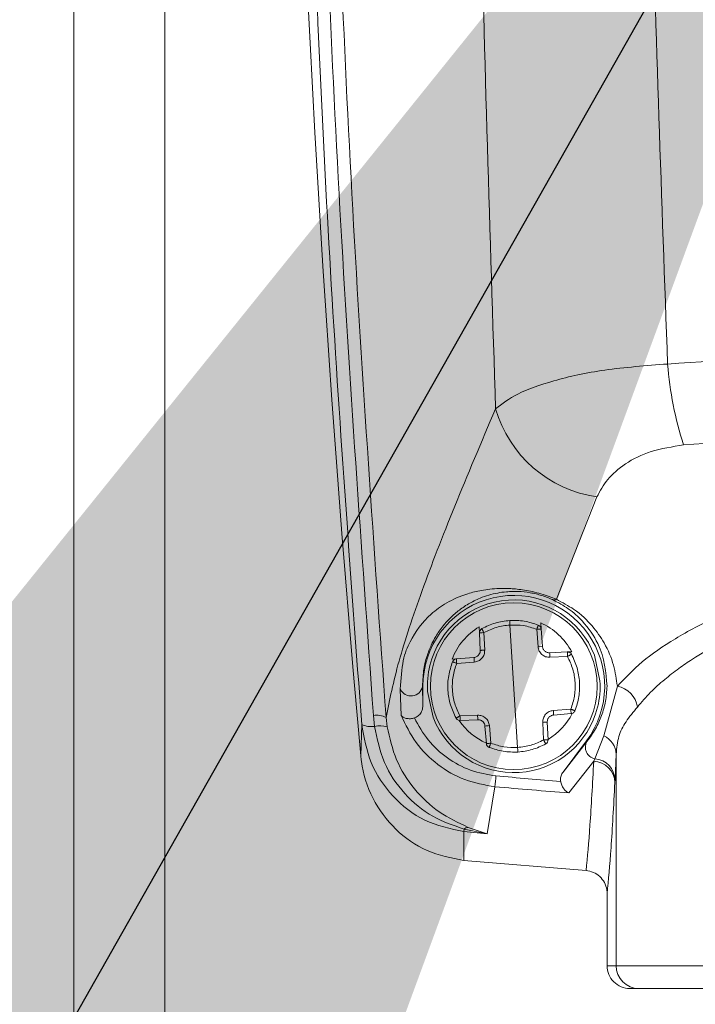
# Model space of a CAD drawing. Units: inches. Extents: x 0.2 to 16.8, y 0.2 to 10.8.
# Drawn here: x 15.7 to 15.8, y 7.8 to 7.8 of the extents above; entities that cross this region are included whole.
import ezdxf

# ---------------------------------------------------------------- set-up
doc = ezdxf.new("R2010")
doc.units = ezdxf.units.IN
doc.header["$MEASUREMENT"] = 0
doc.linetypes.add('SLD-Solid', pattern=[0])
doc.layers.add('LAYER_1', color=7, linetype='SLD-Solid', lineweight=35)
doc.styles.get("Standard").update_dxf_attribs({"font": 'ARIAL.TTF'})
doc.dimstyles.new('SLDDIMSTYLE2', dxfattribs={"dimtxt": 0.18, "dimasz": 0.188, "dimexe": 0, "dimexo": 0.0625, "dimgap": 0, "dimtad": 0, "dimtih": 1, "dimtoh": 1, "dimdec": 0, "dimrnd": 1e-09, "dimzin": 0, "dimdsep": 46, "dimtxsty": 'Standard', "dimsah": 1, "dimcen": 0.09, "dimadec": 0, "dimazin": 0, "dimtfac": 0.188, "dimtdec": 0, "dimtofl": 0, "dimtmove": 0, "dimatfit": 3, "dimfxl": 1, "dimfrac": 2, "dimtolj": 1, "dimtzin": 0, "dimarcsym": 0})

msp = doc.modelspace()

# ---------------------------------------------------------------- linework, layer by layer
at = {"color": 7, "linetype": 'SLD-Solid', "lineweight": 0}
for p, q in [((15.73622985279167, 7.460873593529195), (15.73622985279167, 7.966497884323765)), ((15.74072896424613, 7.449625001950075), (15.74072896424613, 7.966497884323765)), ((15.76010496593671, 7.782375247895601), (15.76211637127221, 7.787442346693378)), ((15.75630206891572, 7.78071580497039), (15.75628812317206, 7.781017448723871)), ((15.75818688980878, 7.775038077036178), (15.75781035472997, 7.781100586811072)), ((15.75920278359689, 7.780019758154039), (15.75913412762811, 7.780888182407643)), ((15.75933044078885, 7.781206822536209), (15.75935404127812, 7.780905849251172)), ((15.75942376999642, 7.780037424997569), (15.75935404127812, 7.780905849251172)), ((15.75630206891572, 7.78071580497039), (15.75634068789816, 7.779845503405141)), ((15.75652305531525, 7.780725627333111), (15.75656167429769, 7.779855325767862)), ((15.75920278359689, 7.780019758154039), (15.75942376999642, 7.780037424997569)), ((15.75977455908693, 7.779727165724569), (15.76064563169089, 7.77976608641781)), ((15.76064563169089, 7.77976608641781), (15.7608644725914, 7.779775908780532)), ((15.75494396803319, 7.779407285229379), (15.75516173618418, 7.779424717408953)), ((15.75516173618418, 7.779424717408953), (15.75603066328912, 7.779494043846183)), ((15.75604460903278, 7.779269537487319), (15.75517568192784, 7.77920024457351)), ((15.76065957743455, 7.779541613582368), (15.75978850483059, 7.779502659365704)), ((15.76226441070491, 7.778334937998177), (15.76198764133074, 7.77960591150626)), ((15.75242515217839, 7.776624371854022), (15.75238546044643, 7.777929975057297)), ((15.75348502869651, 7.778069331923625), (15.75349897444016, 7.778069331923625)), ((15.75349897444016, 7.777112472882104), (15.75348502869651, 7.778069331923625)), ((15.75349897444016, 7.777112472882104), (15.75349897444016, 7.778069331923625)), ((15.75373283383384, 7.777803725849072), (15.754009603208, 7.77653275234099)), ((15.76312368306423, 7.778070605813671), (15.76246179661516, 7.775611495173907)), ((15.75995263550597, 7.77686912635993), (15.76082156261091, 7.776938419273739)), ((15.75110996127634, 7.776082800967438), (15.75105632380073, 7.776627556579136)), ((15.75167959126736, 7.776530103990631), (15.75173215599346, 7.776067145529243)), ((15.75533766710419, 7.776597050264881), (15.75620873970816, 7.776636004481546)), ((15.75622268545181, 7.776411498122681), (15.75535268559736, 7.776372543906017)), ((15.76083550835457, 7.776713912914874), (15.75996658124963, 7.776644620001066)), ((15.75042876533605, 7.774620442241683), (15.75047596631459, 7.776181359828877)), ((15.75664320326062, 7.775232814596078), (15.75657347454232, 7.77610123884968)), ((15.75679446094185, 7.776118872169788), (15.75686311691064, 7.775250481439607)), ((15.7594741892235, 7.775413036514138), (15.75943557024106, 7.776283338079388)), ((15.75969517562302, 7.775422825353437), (15.75965655664058, 7.776293126918688)), ((15.76043859103503, 7.773822852979312), (15.76159823325779, 7.775369657205736)), ((15.76163256124218, 7.775343710076908), (15.76159823325779, 7.775369657205736)), ((15.76246179661516, 7.775611495173907), (15.76201660556757, 7.774480783664554)), ((15.76163256124218, 7.775343710076908), (15.76043859103503, 7.773822852979312)), ((15.76201660556757, 7.774480783664554), (15.76195545884537, 7.774362982358739)), ((15.76306360909155, 7.774705625257642), (15.76300889886642, 7.773429857900177)), ((15.76306360909155, 7.764233545089149), (15.76306360909155, 7.774705625257642)), ((15.76195545884537, 7.774362982358739), (15.76072179690627, 7.772789895769264)), ((15.76300246236935, 7.773301697856883), (15.76300889886642, 7.773429857900177)), ((15.75706693931797, 7.77309516005235), (15.75668289499258, 7.770767394180995)), ((15.75552110727079, 7.770879161270804), (15.75553827126299, 7.770998404083777)), ((15.75668289499258, 7.770767394180995), (15.75553827126299, 7.770998404083777)), ((15.75574209367032, 7.771083184818669), (15.75668289499258, 7.770767394180995)), ((15.75552647101835, 7.769449119124107), (15.75552110727079, 7.770879161270804)), ((15.75668289499258, 7.770767394180995), (15.75552110727079, 7.770879161270804)), ((15.76157785101706, 7.76894315011196), (15.75552647101835, 7.769449119124107)), ((15.76261841804395, 7.764233545089149), (15.76261841804395, 7.767809890822516)), ((15.76306360909155, 7.764233545089149), (15.76261841804395, 7.764233545089149)), ((15.80242707969471, 7.764233545089149), (15.76306360909155, 7.764233545089149)), ((15.7641878505804, 7.763108700178691), (15.76374373228233, 7.763108700178691))]:
    msp.add_line(p, q, dxfattribs=at)
at = {"color": 7, "linetype": 'SLD-Solid', "lineweight": 0, "flags": 128}
msp.add_lwpolyline([(15.75656167429769, 7.779855325767862), (15.7565187643172, 7.77985338140937), (15.75647692708622, 7.779851537621147), (15.75643830810378, 7.779849827926612), (15.7564050528689, 7.779848352896032), (15.75637823413109, 7.77984714605283), (15.75635785189036, 7.779846240920429), (15.75634497889621, 7.779845671022252), (15.75634068789816, 7.779845503405141)], dxfattribs=at)
at = {"color": 7, "linetype": 'SLD-Solid', "lineweight": 0}
msp.add_circle((15.75799866159385, 7.778069326343512), 0.00412643872740646, dxfattribs=at)
for centre, radius, start, end in [((16.6466375817288, 7.855909596309294), 0.899887514060702, 176.1750878801468, 185.1827406893518), ((15.78296899770023, 7.795353699720407), 0.01740653144048486, 184.38999443085, 197.8674765769043), ((15.76299619070304, 7.793518239119041), 0.006139263066451454, 196.1832459726155, 261.7605572701086), ((15.75799866159382, 7.77806932634349), 0.004499437570313347, 323.1301023542021, 179.9999999953176), ((15.75799866159385, 7.778069326343507), 0.004274465691790979, 21.06831746611882, 166.0568718999645), ((15.75999290168066, 7.7825709084835), 0.0002254805161035202, 250.1025128374545, 299.8018480001367), ((15.75652663406051, 7.780725872037152), 0.0002249718785319876, 118.9914235434225, 182.5625946818107), ((15.7591298094976, 7.780887943823956), 0.0002249718785244258, 4.562594684566845, 68.13376582431792), ((15.75929164899293, 7.779583921372793), 0.003262224046605312, 181.5787556498114, 185.5302360443036), ((15.75659224769016, 7.779416802606982), 0.003197410059846345, 1.538689491778156, 5.570302201405537), ((15.75799866159385, 7.778069326343507), 0.004274465691796485, 166.0568718999645, 183.5625946829937), ((15.75799866159385, 7.778069326343507), 0.004274465691785355, 346.0568718997748, 3.562594683022542), ((15.75291383076326, 7.778168614979317), 0.0005797621961543518, 204.3064469198229, 350.1396177709573), ((15.76289763898525, 7.77685976031032), 0.001231764083997982, 8.467474417126846, 79.4255810482465), ((15.75799866159385, 7.778069326343507), 0.004274465691798381, 201.0683174660759, 346.0568718997748), ((15.75670490283123, 7.776554699444904), 0.003262917683829447, 1.579175821977314, 5.529815870273421), ((15.75120831283023, 7.77555814146907), 0.001080161720635034, 64.13172758343428, 98.08890476630914), ((15.75939860710303, 7.776721464326079), 0.003191011968310774, 181.5346460550084, 185.5743456372811), ((15.75094806305728, 7.777129780139445), 0.001059422682385695, 243.537179886962, 278.7902344415876), ((15.75138652773595, 7.774731974811975), 0.001378847456706356, 75.52919791838298, 101.5707606905601), ((15.76652070378438, 7.652832937657298), 0.1236689995449541, 94.51082135203971, 94.61352966362863), ((15.76462618351048, 7.661602782165857), 0.1147979632691679, 92.48112116026891, 92.59152386670071), ((15.75947068912716, 7.775412780650034), 0.0002249718785179398, 298.9914235402336, 2.562594681374693), ((15.76203529934272, 7.774675311462061), 0.001028756465704331, 1.688547335757303, 65.50741062334838), ((15.75686751369004, 7.775250708863227), 0.0002249718785132362, 184.5625946829797, 248.1337658270036), ((15.76210525129791, 7.775037157767066), 0.0005633916998459928, 147.0354982824843, 260.947293077651), ((15.76191788895101, 7.773393645683533), 0.001091610718236069, 1.901032918722419, 84.81153577614866), ((15.76190551217044, 7.773266608173327), 0.001097511286856457, 1.832175649159051, 87.39162372189881), ((15.66376364813751, 7.781754185940556), 0.09370423082464298, 354.6978439403339, 355.027485272015), ((15.78274556823052, 8.058542075469518), 0.2860605282914921, 264.8594741147297, 265.5036268848216), ((15.78274556825773, 8.058542075791392), 0.2865996400335068, 264.8594741150725, 265.5928000133188), ((15.75582049128275, 7.770606935204857), 0.0004825930197580624, 99.34917697751611, 125.78880683378), ((15.76374345182434, 7.764233733939967), 0.001125033796233072, 180.0096178042801, 270.0142831791698), ((15.7641884563712, 7.76423354729522), 0.001124847279655615, 180.0001123695225, 269.9691431376993)]:
    msp.add_arc(centre, radius, start, end, dxfattribs=at)
for start_param, end_param in [(0.4854185904421384, 1.138975063968557), (5.144210247988811, 5.797766722323696), (2.109595074274765, 2.654260369782584), (3.628924928117501, 4.173590104986351)]:
    msp.add_ellipse((15.75798891807358, 7.778225825467331), major_axis=(-0.0002031702590663542, 0.00326329362082145), ratio=0.9988493812509693, start_param=start_param, end_param=end_param, dxfattribs=at)
for points, knots in [([(15.75047596631459, 7.776181359828877), (15.7499394795684, 7.783424602669575), (15.74886805307883, 7.797890201875725), (15.74789246481997, 7.819773409381898), (15.74735138118205, 7.841708485808162), (15.74723865635697, 7.86369080724556), (15.74754883559113, 7.878314920404304), (15.74770398157489, 7.885629634520688)], [0, 0, 0, 0, 0.2003786479762813, 0.4001794879509915, 0.5999111416193803, 0.7998828654813115, 1, 1, 1, 1]), ([(15.75105632380073, 7.776627556579136), (15.75046030580592, 7.784959210472443), (15.74926675051754, 7.8016437563285), (15.74826195587871, 7.826925788926701), (15.74806733146102, 7.843838448231526), (15.74797002345393, 7.852294412754871)], [0, 0, 0, 0, 0.3327774185250056, 0.6664031139964683, 1, 1, 1, 1]), ([(15.75167959126736, 7.776530070467209), (15.75108656316221, 7.784897891371445), (15.74990145497843, 7.801620156214993), (15.74890456640382, 7.826936757420046), (15.74871205371747, 7.843847644365251), (15.74861581866032, 7.85230121800959)], [0, 0, 0, 0, 0.333738125763915, 0.6669427311223088, 1, 1, 1, 1]), ([(15.75710019455285, 7.791807163318262), (15.75682033432286, 7.800471748212176), (15.7562615985376, 7.817770432076058), (15.7561075512114, 7.835163874984875), (15.75603066328912, 7.843845269979138)], [0, 0, 0, 0, 0.5008811631042381, 1, 1, 1, 1]), ([(15.76561353468221, 7.794021318311583), (15.76531597810045, 7.802165384599367), (15.76471374643867, 7.818648349100204), (15.76453834089664, 7.835207690656093), (15.7644496014614, 7.843585228792679)], [0, 0, 0, 0, 0.4940899003555805, 1, 1, 1, 1]), ([(15.7922391775767, 7.794461145611614), (15.78926662961023, 7.794549770644653), (15.78335751960892, 7.794725947808152), (15.77441006506613, 7.794572957256372), (15.76856216576078, 7.794206229823938), (15.76561353468221, 7.794021318311583)], [0, 0, 0, 0, 0.3341567320063802, 0.6642681327168171, 1, 1, 1, 1]), ([(15.76561353468221, 7.794021318311583), (15.76454303831123, 7.793939798122618), (15.76244323888087, 7.793779894688103), (15.75993185214297, 7.793223299249497), (15.75807096663381, 7.792555429485094), (15.7574207275215, 7.792054228495039), (15.75710019455285, 7.791807163318262)], [0, 0, 0, 0, 0.2656525140996878, 0.5210825677759201, 0.7639194207476067, 1, 1, 1, 1]), ([(15.75710019455285, 7.791807163318262), (15.75639824862358, 7.790152401931835), (15.75499280918207, 7.786839230900032), (15.7534015675589, 7.782708223813721), (15.75221409664577, 7.779160520285721), (15.75185784376456, 7.777407300646464), (15.75167959126736, 7.776530070467209)], [0, 0, 0, 0, 0.2497960845729409, 0.5001428955576951, 0.7498945782298579, 1, 1, 1, 1]), ([(15.78274534439313, 7.790695124355107), (15.78000609325773, 7.79066509452504), (15.77450755244052, 7.790604815186563), (15.76911041086706, 7.790210810577141), (15.76640200557372, 7.790013090329261)], [0, 0, 0, 0, 0.4981778305298742, 1, 1, 1, 1]), ([(15.76211637127221, 7.787442346693378), (15.76226828481378, 7.78773489780054), (15.76257267753834, 7.78832108931222), (15.76347723536342, 7.789101955729927), (15.76473197835452, 7.789755032354727), (15.76584511075553, 7.789927037151708), (15.76640200557372, 7.790013090329261)], [0, 0, 0, 0, 0.2489970236776193, 0.4989211735640145, 0.7493126588563491, 1, 1, 1, 1]), ([(15.78274534439313, 7.784450750014463), (15.78163050767149, 7.784424416628882), (15.77940880787034, 7.784371938201889), (15.77618211737132, 7.783958718824863), (15.7731593602132, 7.78333265640028), (15.77041158314376, 7.782506224553034), (15.76798653497108, 7.781528551083949), (15.76594229241975, 7.78043957706628), (15.76426084219184, 7.779275729161583), (15.7635037441039, 7.778473381838083), (15.76312368306423, 7.778070605813671)], [0, 0, 0, 0, 0.1254734859766171, 0.250049548452234, 0.3751739657275144, 0.5000430882628419, 0.6245883642585485, 0.7500462925758296, 0.8745239653514076, 1, 1, 1, 1]), ([(15.80137471242317, 7.777041135039538), (15.80116945182143, 7.777283560223169), (15.80078238281117, 7.777740712131969), (15.80007591617852, 7.778375972863978), (15.79937765389586, 7.778921594828973), (15.79849879028042, 7.779526883221424), (15.79738020177764, 7.780182321733546), (15.79595920682303, 7.780874824119347), (15.79414820393897, 7.781615754567722), (15.79187095156228, 7.782341278328449), (15.78898418103968, 7.782984165503936), (15.78594564405724, 7.783383500412603), (15.78277841864952, 7.78352444937426), (15.77960812347661, 7.78338893028762), (15.77656036759346, 7.782993890729242), (15.77366195484238, 7.782352767386475), (15.77137396829691, 7.781626972194378), (15.76955424134217, 7.780885236698788), (15.76812704160946, 7.780191373485259), (15.76700394118807, 7.779534064592762), (15.76612094897267, 7.778927026498589), (15.76541830982589, 7.77837997827), (15.7647118451008, 7.777742519255523), (15.76432251268437, 7.77728424448062), (15.76411597636308, 7.777041135039538)], [0, 0, 0, 0, 0.03768093642484767, 0.07105661117374168, 0.1001125135850099, 0.1248473406487693, 0.1697331511719111, 0.2113505310349055, 0.2497186172614293, 0.3142300682707314, 0.3745035720462558, 0.4376554120436705, 0.4993291842953138, 0.5610877606825345, 0.6243541272919599, 0.6848033249817667, 0.7495227803468557, 0.7880252147114919, 0.8297382277643475, 0.8747498484834153, 0.8996067318201632, 0.928741630947379, 0.9621982635277111, 1, 1, 1, 1]), ([(15.75238546044643, 7.777929975057297), (15.75242036292362, 7.778435558523015), (15.75249021531324, 7.779447412582709), (15.75297760894662, 7.780561611005339), (15.75363262415389, 7.78147107044084), (15.75464336826152, 7.782210115347726), (15.75548432513583, 7.782600465336082), (15.75638559981124, 7.782829246451045), (15.75709741701028, 7.782915741464333), (15.7578296963243, 7.782912497467183), (15.7583968808559, 7.782856304199699), (15.75892425671607, 7.782756976026281), (15.75934421016065, 7.782649255644023), (15.75975150823567, 7.782517581386181), (15.75998738264327, 7.782422597381951), (15.76010496593671, 7.782375247895601)], [0, 0, 0, 0, 0.1230421963998494, 0.2462516169590581, 0.4930713273035455, 0.6170041766341576, 0.7414706756541066, 0.804047082754888, 0.8672573895406882, 0.8994265302386063, 0.9321822787075519, 0.9490698303316929, 0.9660939965489237, 0.9830978714722458, 1, 1, 1, 1]), ([(15.75348502869651, 7.778069331923625), (15.75350007914432, 7.778370840905619), (15.75352980891916, 7.778966424124143), (15.75369944022538, 7.779576786689899), (15.75389668231894, 7.780092228221375), (15.75415805698519, 7.780586411887527), (15.75445320036842, 7.781015510989016), (15.75482308406136, 7.781433794359051), (15.75522868566057, 7.781798652415799), (15.75572596472852, 7.782142769225192), (15.75624045558556, 7.782401992347566), (15.75673659368463, 7.782578971572786), (15.75716662123456, 7.782685187753031), (15.75756254529105, 7.782743664419137), (15.75791504008208, 7.782765422758048), (15.75828488220378, 7.782763806207313), (15.7586829023615, 7.782727786060746), (15.7590978937362, 7.782643231155199), (15.7593877217663, 7.782563506174408), (15.75966970361403, 7.782466210043862), (15.75983142429331, 7.782395787944445), (15.75991616202255, 7.78235888846554)], [0, 0, 0, 0, 0.08164935260361894, 0.1612853583737128, 0.2512616092493964, 0.3257184877914266, 0.4298800480667412, 0.504542896962133, 0.5927285659234862, 0.677101288390953, 0.7572047688824339, 0.8053882109393855, 0.8468833972736292, 0.8818703305542563, 0.9025217688682717, 0.9205537855653856, 0.9498602293095849, 0.9622714458047463, 0.9741659677077672, 0.9864635911527171, 1, 1, 1, 1]), ([(15.75991616202255, 7.78235888846554), (15.76018997428207, 7.78221215383188), (15.76080338845828, 7.781883428213142), (15.7615887547189, 7.781132712585691), (15.7624777167792, 7.779789281188927), (15.76255886086822, 7.778758054082088), (15.76261305429639, 7.778069331923625)], [0, 0, 0, 0, 0.1096229548186558, 0.2455853315057513, 0.4961516280785958, 1, 1, 1, 1]), ([(15.76010496593671, 7.782375247895601), (15.76040530795873, 7.782214298221125), (15.76115872771087, 7.781810549644632), (15.7619195406766, 7.781056593675592), (15.76256213926387, 7.780121703934985), (15.76298296698424, 7.779109725243885), (15.76307688640673, 7.778416176242312), (15.76312368306423, 7.778070605813671)], [0, 0, 0, 0, 0.1252604649241644, 0.3142207933536691, 0.5009999795211659, 0.751366304935388, 0.9999999999999999, 0.9999999999999999, 0.9999999999999999, 0.9999999999999999]), ([(15.75641792586305, 7.780922644485725), (15.7566362459233, 7.781028115959864), (15.75707326081321, 7.781239239961045), (15.75755522182404, 7.781296481419798), (15.75779640898631, 7.781325126693358)], [0, 0, 0, 0, 0.4995712166804073, 1, 1, 1, 1]), ([(15.75781035472997, 7.781100586811072), (15.75780793678033, 7.781128803376128), (15.75780421800652, 7.781172200071209), (15.75780179483857, 7.781224523645961), (15.7577996770207, 7.781260509210178), (15.75779725922167, 7.781289458902076), (15.75779597826727, 7.781317500501534), (15.75779623929709, 7.781322122223089), (15.75779640898631, 7.781325126693358)], [0, 0, 0, 0, 0.2395334180748814, 0.3683991543431371, 0.4999938976289592, 0.6316832746948735, 0.7605661358915412, 1, 1, 1, 1]), ([(15.75779640898631, 7.781325126693358), (15.75803882131746, 7.781326519040936), (15.7585239030437, 7.781329305212595), (15.7589835605457, 7.781174283533241), (15.75921351109202, 7.781096731617511)], [0, 0, 0, 0, 0.4997350302675459, 1, 1, 1, 1]), ([(15.75641792586305, 7.780922644485725), (15.756418880702, 7.780919817500358), (15.75642034954291, 7.780915468712836), (15.75643379889181, 7.780890860738459), (15.75644602711359, 7.780865204467299), (15.75646359419945, 7.780833868133615), (15.75648856125374, 7.780788238549004), (15.75650947024145, 7.780750286012053), (15.75652305531525, 7.780725627333111)], [0, 0, 0, 0, 0.239548106538592, 0.3684998971792109, 0.4995248300653879, 0.63137038023338, 0.7604924420637992, 0.9999999999999999, 0.9999999999999999, 0.9999999999999999, 0.9999999999999999]), ([(15.75781035472997, 7.781100586811072), (15.75758511778632, 7.781074463746314), (15.75713482568346, 7.781022238700227), (15.75672692388087, 7.780824471175678), (15.75652305531525, 7.780725627333111)], [0, 0, 0, 0, 0.5002018516898069, 1, 1, 1, 1]), ([(15.75913412762811, 7.780888182407643), (15.75891943049973, 7.780960963749949), (15.75849015478364, 7.781106486249811), (15.75803691302829, 7.781102552928601), (15.75781035472997, 7.781100586811072)], [0, 0, 0, 0, 0.5001380705739374, 1, 1, 1, 1]), ([(15.75913412762811, 7.780888182407643), (15.75914430386584, 7.780914380279138), (15.7591599782869, 7.780954732762983), (15.75917966945905, 7.781002870084643), (15.75919270628147, 7.781036247790252), (15.75920177740077, 7.781063233651527), (15.75921247587074, 7.781089268957311), (15.75921310332126, 7.781093792096598), (15.75921351109202, 7.781096731617511)], [0, 0, 0, 0, 0.2392420901298959, 0.3685036999425671, 0.500163590604219, 0.6313383697664664, 0.7604122925637863, 1, 1, 1, 1]), ([(15.75935404127812, 7.780905849251172), (15.75935052916005, 7.78090557180411), (15.75934351708934, 7.78090501787102), (15.75929345881461, 7.780900952663115), (15.75922108705649, 7.780895121113174), (15.7591631868259, 7.780890501112125), (15.75913412762811, 7.780888182407643)], [0, 0, 0, 0, 0.2506222561593864, 0.5003763946985468, 0.7492469197589294, 1, 1, 1, 1]), ([(15.75652305531525, 7.780725627333111), (15.75649400758974, 7.780724327231287), (15.75643581752064, 7.780721722792771), (15.75636289226278, 7.780718488495736), (15.75631108619027, 7.780716244170744), (15.75630506955898, 7.780715951121378), (15.75630206891572, 7.78071580497039)], [0, 0, 0, 0, 0.2495890530719219, 0.4999911005012093, 0.7506331597932647, 0.9999999999999999, 0.9999999999999999, 0.9999999999999999, 0.9999999999999999]), ([(15.75603066328912, 7.779494043846183), (15.75605712414932, 7.77949796118434), (15.75610859047491, 7.779505580400023), (15.75617772273359, 7.77953822211203), (15.75623512730336, 7.779581068671813), (15.75629176566093, 7.779646295330784), (15.75633645599286, 7.77973579313699), (15.75633935120703, 7.779810850280459), (15.75634068789816, 7.779845503405141)], [0, 0, 0, 0, 0.1545531240124223, 0.3006055487673551, 0.4383233691908348, 0.5675399296722525, 0.8003375555721317, 1, 1, 1, 1]), ([(15.75656167429769, 7.779855325767862), (15.75655714948764, 7.779782589449139), (15.75654812626789, 7.779637541197353), (15.75643012002975, 7.779449996542254), (15.75625838336356, 7.779310622533791), (15.756115954428, 7.779283249278007), (15.75604460903278, 7.779269537487319)], [0, 0, 0, 0, 0.2509071892396643, 0.5003504411384804, 0.7497159189981752, 1, 1, 1, 1]), ([(15.75978850483059, 7.779502659365704), (15.75971607261275, 7.779507178579525), (15.75957127027019, 7.779516213133032), (15.75938337299841, 7.779633795290041), (15.75924450857199, 7.779806175913961), (15.75921669291982, 7.779948558965984), (15.75920278359689, 7.780019758154039)], [0, 0, 0, 0, 0.2500496198717216, 0.4998848826177362, 0.749915528668492, 1, 1, 1, 1]), ([(15.75942376999642, 7.780037424997569), (15.75942640427118, 7.780015962847617), (15.7594316823169, 7.779972961179513), (15.75945660410539, 7.779912636127798), (15.75949034048861, 7.779856897975153), (15.75952106113923, 7.77982647488863), (15.75953640869521, 7.779811275991015)], [0, 0, 0, 0, 0.2497208173453105, 0.5003418450882344, 0.750378610221559, 1, 1, 1, 1]), ([(15.75953640869521, 7.779811275991015), (15.75955345586295, 7.779797868853667), (15.75958759602293, 7.779771018539244), (15.75964713047234, 7.779744523103147), (15.75970997527305, 7.779727748980451), (15.75975299701861, 7.779727360451426), (15.75977455908693, 7.779727165724569)], [0, 0, 0, 0, 0.2508677304951981, 0.5024098185272636, 0.7506127808895201, 1, 1, 1, 1]), ([(15.7606456316909, 7.77976608641781), (15.76066624963626, 7.779765339517995), (15.76070773477345, 7.779763836689235), (15.76076600833049, 7.779739625585045), (15.76081784595002, 7.779703140774958), (15.76084042232945, 7.779667862765145), (15.76085159959725, 7.779650397087596)], [0, 0, 0, 0, 0.2475445344532764, 0.4980815881271573, 0.7515068116466836, 0.9999999999999999, 0.9999999999999999, 0.9999999999999999, 0.9999999999999999]), ([(15.76064563169089, 7.77976608641781), (15.76064627654466, 7.77976273530397), (15.76064756613709, 7.779756033674527), (15.76065076599539, 7.779704128236676), (15.76065534352402, 7.779629921171858), (15.76065816619183, 7.779571048177668), (15.76065957743455, 7.779541613582368)], [0, 0, 0, 0, 0.2500222710505554, 0.4999999083246697, 0.7500161058560599, 0.9999999999999999, 0.9999999999999999, 0.9999999999999999, 0.9999999999999999]), ([(15.7551456449415, 7.776488266759653), (15.75504216941288, 7.77670691804008), (15.75483521750732, 7.777144222393509), (15.75472029926684, 7.777865133829505), (15.75474377297928, 7.778594899731203), (15.75489511316901, 7.779054462323658), (15.754970786771, 7.77928425426969)], [0, 0, 0, 0, 0.2499972345252053, 0.4999965186076199, 0.7499866723295237, 1, 1, 1, 1]), ([(15.754970786771, 7.77928425426969), (15.75498013399641, 7.779302973314444), (15.75499887255546, 7.779340499736436), (15.75504541631474, 7.779383565934781), (15.75510032334611, 7.779414700146249), (15.75514133650022, 7.779421389945188), (15.75516173618418, 7.779424717408953)], [0, 0, 0, 0, 0.2505376871707931, 0.5022576257471263, 0.7524260849729286, 1, 1, 1, 1]), ([(15.75517568192784, 7.77920024457351), (15.75515491081413, 7.779208255546692), (15.75511902604121, 7.779222095534162), (15.75507003966387, 7.779242731467861), (15.75502968430804, 7.779259606838365), (15.75499824083061, 7.779272554148537), (15.75497723025059, 7.779282594435585), (15.75497318358587, 7.7792836368525), (15.754970786771, 7.77928425426969)], [0, 0, 0, 0, 0.1911039849500789, 0.3301567359263334, 0.4991297150048058, 0.6631762989978415, 0.800501373643365, 1, 1, 1, 1]), ([(15.75517568192784, 7.77920024457351), (15.75517335149184, 7.779229625877182), (15.75516869179366, 7.779288373685299), (15.75516502863965, 7.779362574839742), (15.75516091299698, 7.779414506508474), (15.75516146181098, 7.779421314054892), (15.75516173618418, 7.779424717408953)], [0, 0, 0, 0, 0.2499968942169239, 0.4998678661534017, 0.7499647267911119, 0.9999999999999999, 0.9999999999999999, 0.9999999999999999, 0.9999999999999999]), ([(15.76085159959725, 7.779650397087596), (15.76085015759894, 7.779649507001295), (15.76084771140588, 7.779647997066832), (15.7608258876159, 7.779635388454644), (15.76079704214719, 7.779618795550761), (15.76075955155803, 7.779596780321739), (15.76071326187953, 7.77957040426848), (15.760679251649, 7.779552164760327), (15.76065957743455, 7.779541613582368)], [0, 0, 0, 0, 0.1988158245763185, 0.3372693917493789, 0.5009229473735067, 0.6685678170892951, 0.8082733419182709, 1, 1, 1, 1]), ([(15.76082156261091, 7.776938419273739), (15.76089217914894, 7.777152354339813), (15.76103339513461, 7.777580172696099), (15.76105549830794, 7.778259692827323), (15.76094841257566, 7.778930861780789), (15.76075585114008, 7.779338039533615), (15.76065957743455, 7.779541613582368)], [0, 0, 0, 0, 0.2500487415403005, 0.5000369671052594, 0.7500366900525723, 1, 1, 1, 1]), ([(15.76125495341386, 7.778272014534599), (15.76122639210507, 7.778510945691367), (15.76116878964425, 7.778992822159102), (15.76095791515904, 7.779429991533871), (15.76085159959725, 7.779650397087596)], [0, 0, 0, 0, 0.4958348721417256, 1, 1, 1, 1]), ([(15.75533766710419, 7.776597050264881), (15.75524139357929, 7.776800624292552), (15.75504883250499, 7.77720780200321), (15.75494174584019, 7.777878960133986), (15.7549638560818, 7.778558478457404), (15.75510506531428, 7.778986298302714), (15.75517568192784, 7.77920024457351)], [0, 0, 0, 0, 0.2499634202784222, 0.4999632535728021, 0.749939143001214, 1, 1, 1, 1]), ([(15.76102645776775, 7.776854376054136), (15.76110456294023, 7.77708625804295), (15.76125947970239, 7.777546181576422), (15.7612564537543, 7.778031420826852), (15.76125495341386, 7.778272014534599)], [0, 0, 0, 0, 0.5041750898482976, 1, 1, 1, 1]), ([(15.7626130542964, 7.778069331923625), (15.76259528297486, 7.777818216227693), (15.76255971353477, 7.77731560618377), (15.76235622250508, 7.776614963969943), (15.76206607693904, 7.775950417318634), (15.76177713439083, 7.775546040873413), (15.76163256124218, 7.775343710076908)], [0, 0, 0, 0, 0.2498522260334828, 0.5000811989645996, 0.7498643395342746, 0.9999999999999999, 0.9999999999999999, 0.9999999999999999, 0.9999999999999999]), ([(15.75349897444016, 7.777112472882104), (15.75349158580809, 7.777033685784816), (15.75347679247566, 7.776875940249715), (15.75335871692454, 7.77667153521822), (15.75321307230947, 7.776548738645497), (15.7531126327224, 7.776512369321278), (15.75308060213038, 7.776500770996155)], [0, 0, 0, 0, 0.2975269412421747, 0.5957009227264676, 0.8710673831416158, 1, 1, 1, 1]), ([(15.75943557024106, 7.776283338079388), (15.75944009505111, 7.776356074398111), (15.75944911827087, 7.776501122649897), (15.75956712450898, 7.776688667304997), (15.75973886117518, 7.776828041313458), (15.75988129011076, 7.776855414569243), (15.75995263550597, 7.77686912635993)], [0, 0, 0, 0, 0.2509071892396643, 0.5003504411384804, 0.7497159189981752, 1, 1, 1, 1]), ([(15.76082156261091, 7.776938419273739), (15.76082389319278, 7.776909040252814), (15.76082855392146, 7.776850287695313), (15.76083221448832, 7.776776051914017), (15.76083633198842, 7.776724172087872), (15.76083578290287, 7.776717332685186), (15.76083550835457, 7.776713912914874)], [0, 0, 0, 0, 0.2499856522854921, 0.4999246383416369, 0.7499572764329877, 0.9999999999999999, 0.9999999999999999, 0.9999999999999999, 0.9999999999999999]), ([(15.76082156261091, 7.776938419273739), (15.7608423347284, 7.77693042675254), (15.7608782267295, 7.776916616529309), (15.76092722223711, 7.776895921473962), (15.76096752684294, 7.77687901725374), (15.76099901157328, 7.776866116144956), (15.76102002167107, 7.776856067846403), (15.76102406304818, 7.776855005530082), (15.76102645776775, 7.776854376054136)], [0, 0, 0, 0, 0.1910371448600484, 0.3300917883550321, 0.4991681174237689, 0.6631016958259573, 0.8003707793603948, 1, 1, 1, 1]), ([(15.76102645776775, 7.776854376054136), (15.76101711258002, 7.776835655097345), (15.76099838159599, 7.776798131833734), (15.76095181639081, 7.77675509732391), (15.76089691838331, 7.776723969945551), (15.76085590792047, 7.776717253721975), (15.76083550835457, 7.776713912914874)], [0, 0, 0, 0, 0.2505537449584089, 0.5021962458991401, 0.7523807392475202, 0.9999999999999999, 0.9999999999999999, 0.9999999999999999, 0.9999999999999999]), ([(15.76411597636308, 7.777041135039538), (15.76391431654256, 7.776794113378399), (15.7635115661299, 7.776300767328106), (15.7631570963949, 7.775624838121107), (15.76309481717738, 7.775012478412172), (15.76306360909155, 7.774705625257642)], [0, 0, 0, 0, 0.3334722925666371, 0.6660032875713222, 1, 1, 1, 1]), ([(15.75706693931797, 7.77309516005235), (15.75656041335894, 7.773183267055394), (15.75554722808113, 7.773359504258574), (15.75420488587172, 7.774150323118359), (15.75309625326022, 7.775239688215385), (15.75264872971641, 7.776163064061131), (15.75242515217839, 7.776624371854022)], [0, 0, 0, 0, 0.2501303601074735, 0.5003265753199694, 0.7503689903010317, 1, 1, 1, 1]), ([(15.75242515217839, 7.776624371854022), (15.75245402004805, 7.776593816805891), (15.75251391688101, 7.776530419311195), (15.75267081217566, 7.776471351306342), (15.75284212274518, 7.776456987367726), (15.75298290872318, 7.776474802656051), (15.75304982813656, 7.776492590817361), (15.75308060213038, 7.776500770996155)], [0, 0, 0, 0, 0.2408089588622535, 0.4996452509762696, 0.7632689104414414, 0.891135311561891, 1, 1, 1, 1]), ([(15.75308060213038, 7.776500804519578), (15.75329187543962, 7.776122762047841), (15.7537148095459, 7.775365983752015), (15.75468594408515, 7.774484362247491), (15.75583391941066, 7.773847663520774), (15.75668866575526, 7.773703865016414), (15.75711521304602, 7.773632104706661)], [0, 0, 0, 0, 0.2498696238494512, 0.5001975234341091, 0.7505816858576165, 1, 1, 1, 1]), ([(15.7551456449415, 7.776488266759653), (15.75514771988728, 7.776489135291984), (15.75515122463485, 7.776490602311793), (15.75517097387286, 7.776503338569602), (15.75520034846755, 7.776519872428314), (15.75523765980221, 7.776541866864866), (15.75528398030963, 7.776568308060207), (15.75531799437096, 7.776586518108332), (15.75533766710419, 7.776597050264881)], [0, 0, 0, 0, 0.1994388394988867, 0.3368679752521583, 0.5005845015779269, 0.6683925205902139, 0.8082079815406638, 0.9999999999999999, 0.9999999999999999, 0.9999999999999999, 0.9999999999999999]), ([(15.75535268559736, 7.776372543906017), (15.75533171915887, 7.776373268362645), (15.75528989138316, 7.776374713644318), (15.75523130531094, 7.776398690187932), (15.7551804496526, 7.776436195296362), (15.75515726351775, 7.776470884162648), (15.7551456449415, 7.776488266759653)], [0, 0, 0, 0, 0.2509747810668163, 0.500691467027513, 0.7497964061868102, 1, 1, 1, 1]), ([(15.75535268559736, 7.776372543906017), (15.7553515875094, 7.776375893432631), (15.75534939193932, 7.776382590637803), (15.75534655424007, 7.776434504629029), (15.75534188279059, 7.776508737349968), (15.75533907212396, 7.77656761700558), (15.75533766710419, 7.776597050264881)], [0, 0, 0, 0, 0.2500724634829323, 0.5000069529381327, 0.7500592547549516, 1, 1, 1, 1]), ([(15.75620873970816, 7.776636004481546), (15.75628157820781, 7.776631591544744), (15.75642651595121, 7.776622810459123), (15.75661400208508, 7.776504492049586), (15.75675276194445, 7.776332510723023), (15.7567805595823, 7.776190093698533), (15.75679446094185, 7.776118872169788)], [0, 0, 0, 0, 0.2512450001408131, 0.4999400527707422, 0.7499243223686737, 1, 1, 1, 1]), ([(15.75622268545181, 7.776411498122681), (15.75624933011016, 7.776410855043039), (15.75630118917819, 7.776409603403387), (15.75637367015306, 7.776386060799232), (15.75643546168762, 7.776350073051688), (15.75650034542883, 7.776293153290369), (15.75655527391792, 7.776209359207795), (15.7565677246501, 7.776135395941925), (15.75657347454232, 7.77610123884968)], [0, 0, 0, 0, 0.1542370947475324, 0.3001949540816743, 0.4371475129217685, 0.5672790697040507, 0.8001644659835165, 1, 1, 1, 1]), ([(15.75974023110254, 7.776531545497789), (15.75972693592445, 7.77651456842881), (15.75970033072219, 7.776480595333394), (15.75967443208452, 7.77642093432955), (15.75965691468237, 7.776358144012819), (15.75965667594313, 7.776314791165263), (15.75965655664058, 7.776293126918688)], [0, 0, 0, 0, 0.2493187293869183, 0.4989158607209297, 0.7495986778030117, 1, 1, 1, 1]), ([(15.75996658124963, 7.776644620001066), (15.75994526242859, 7.776641730595295), (15.75990258200544, 7.776635945985503), (15.75984219997924, 7.776611317610191), (15.75978584936631, 7.776578135287691), (15.7597553712623, 7.776547008095537), (15.75974023110254, 7.776531545497789)], [0, 0, 0, 0, 0.2483620231224219, 0.4972224412075353, 0.7502425817724965, 1, 1, 1, 1]), ([(15.75552110727079, 7.770879161270804), (15.7548590073907, 7.771017961655586), (15.75354059973584, 7.771294348187737), (15.75194377384003, 7.77256730641598), (15.7508233189828, 7.774237777780549), (15.75059154560913, 7.775534645804242), (15.75047596631459, 7.776181359828877)], [0, 0, 0, 0, 0.2530664712870596, 0.5039190958474514, 0.7526174813409283, 1, 1, 1, 1]), ([(15.75553827126299, 7.770998404083777), (15.75501048324274, 7.771178780805663), (15.7539199640847, 7.77155147640188), (15.75253141986267, 7.772714251604616), (15.75149111008303, 7.774260942015276), (15.75123714635767, 7.775474867071464), (15.75110996127634, 7.776082800967438)], [0, 0, 0, 0, 0.2346870759695247, 0.4849120151917521, 0.7420438405334082, 1, 1, 1, 1]), ([(15.75173108324395, 7.776067078482399), (15.75185875556871, 7.775511061036461), (15.75211392697098, 7.774399780642416), (15.75302902302897, 7.772949770427203), (15.75428292588897, 7.771768946441782), (15.75525444468655, 7.77131231941554), (15.75574209367032, 7.771083117771824)], [0, 0, 0, 0, 0.2500488292416632, 0.4997583502461087, 0.7489062149405891, 1, 1, 1, 1]), ([(15.75818688980878, 7.775038077036178), (15.75841212675243, 7.775064200100935), (15.75886241885529, 7.775116425147022), (15.75927032065787, 7.775314192671572), (15.7594741892235, 7.775413036514138)], [0, 0, 0, 0, 0.5002018516898069, 1, 1, 1, 1]), ([(15.7594741892235, 7.775413036514138), (15.75950323694897, 7.775414336815832), (15.75956142701799, 7.775416941654733), (15.75963435227641, 7.775420172940404), (15.75968615829146, 7.775422428705009), (15.75969217496402, 7.77542269336243), (15.75969517562303, 7.775422825353437)], [0, 0, 0, 0, 0.2495892531666865, 0.4999915013425135, 0.7506337615735253, 1, 1, 1, 1]), ([(15.7595793186757, 7.775215985838104), (15.75957802192562, 7.775218785829843), (15.7595760305175, 7.775223085753408), (15.75956516809552, 7.775247982252607), (15.75955079603726, 7.775273284131551), (15.75953376788306, 7.775304781462308), (15.75950861796609, 7.775350388612778), (15.75948774956035, 7.775388361589025), (15.7594741892235, 7.775413036514138)], [0, 0, 0, 0, 0.239488432163113, 0.3677803542032603, 0.4996014110537288, 0.6314051317012292, 0.7604862280692236, 1, 1, 1, 1]), ([(15.75664320326062, 7.775232814596078), (15.75664672380764, 7.775233076467678), (15.75665375272818, 7.775233599305373), (15.75670385557629, 7.775237710730138), (15.75677677475182, 7.775243464679721), (15.75683447808517, 7.775248154050942), (15.75686311691064, 7.775250481439607)], [0, 0, 0, 0, 0.2507373644062871, 0.5006077182810099, 0.7521458888444414, 1, 1, 1, 1]), ([(15.75686311691064, 7.775250481439607), (15.75685302667185, 7.775224272009499), (15.75683748139775, 7.775183893106295), (15.75681717242535, 7.775135922767104), (15.75680629339374, 7.775102182400771), (15.75679503885382, 7.775075491780891), (15.75678499229868, 7.775049380084174), (15.75678422933851, 7.775044866117036), (15.75678373344673, 7.775041932229738)], [0, 0, 0, 0, 0.2392708350058211, 0.3686266296908529, 0.4994111640149709, 0.6313351985359775, 0.76038350616203, 1, 1, 1, 1]), ([(15.75820083555243, 7.774813537153892), (15.75795842322129, 7.774812144806313), (15.75747334149504, 7.774809358634654), (15.75701368399305, 7.774964380314008), (15.75678373344673, 7.775041932229738)], [0, 0, 0, 0, 0.4997350302675459, 1, 1, 1, 1]), ([(15.75686311691064, 7.775250481439607), (15.75707781403902, 7.775177700097301), (15.7575070897551, 7.775032177597438), (15.75796033151045, 7.775036110918649), (15.75818688980878, 7.775038077036178)], [0, 0, 0, 0, 0.5001380705739374, 1, 1, 1, 1]), ([(15.75820083555244, 7.774813537153892), (15.75820052540706, 7.774816532022161), (15.75820004837381, 7.774821138415791), (15.75819894382663, 7.774849136281484), (15.75819647841391, 7.774878053540278), (15.75819440811504, 7.774914043091793), (15.75819180795147, 7.774966359217615), (15.75818882773604, 7.775009817604753), (15.75818688980878, 7.775038077036178)], [0, 0, 0, 0, 0.2394438738268364, 0.3682875623818866, 0.4999217218432142, 0.6315211031226147, 0.7603913812019059, 1, 1, 1, 1]), ([(15.7595793186757, 7.775215985838104), (15.75936099910269, 7.77511051160892), (15.75892398693273, 7.77489938293578), (15.75844202314375, 7.774842168693459), (15.75820083555243, 7.774813537153892)], [0, 0, 0, 0, 0.4995732110365318, 1, 1, 1, 1]), ([(15.75552647101835, 7.769449119124107), (15.75490595810604, 7.76957023029156), (15.75366485930515, 7.769812466869912), (15.75208403015954, 7.770933822742021), (15.75093568873273, 7.772476343136113), (15.75051630477102, 7.77380550581422), (15.75043838832553, 7.774530858333878), (15.75042876533605, 7.774620442241683)], [0, 0, 0, 0, 0.2396056156700071, 0.479239410485541, 0.7208336870369267, 0.9655218551461844, 0.9999999999999999, 0.9999999999999999, 0.9999999999999999, 0.9999999999999999]), ([(15.76157785101706, 7.76894315011196), (15.76164224837536, 7.769620595187606), (15.76177043162627, 7.770969052863489), (15.76189397955703, 7.773235276007941), (15.76195545884537, 7.774362982358739)], [0, 0, 0, 0, 0.5023851232126959, 1, 1, 1, 1]), ([(15.76043859103503, 7.773822852979312), (15.7604019263066, 7.77376245133421), (15.76032854348193, 7.773641560125648), (15.76030599489678, 7.773474950244105), (15.76031692661607, 7.773383580702046), (15.76031951583916, 7.773361939446682)], [0, 0, 0, 0, 0.4324749168843847, 0.8655793279342101, 1, 1, 1, 1]), ([(15.76072179690627, 7.772789895769264), (15.76067777327613, 7.772813508913724), (15.76058806460965, 7.772861626338271), (15.76046692633925, 7.772994262085335), (15.76036583637756, 7.773163234082832), (15.76033421560767, 7.773298880532656), (15.76031951583916, 7.773361939446682)], [0, 0, 0, 0, 0.2515680521974824, 0.51263002226965, 0.7734329091253002, 1, 1, 1, 1]), ([(15.76300246236935, 7.773301697856883), (15.76293952779324, 7.772151196923471), (15.7628136588793, 7.7698501994127), (15.76268349824026, 7.768489992827567), (15.76261841804396, 7.767809890822516)], [0, 0, 0, 0, 0.5000009465574147, 1, 1, 1, 1]), ([(15.76157785101706, 7.76894315011196), (15.7617016522048, 7.768921657650106), (15.76194944868645, 7.768878639028666), (15.76226872145187, 7.768662720763716), (15.76250167657378, 7.768360811630893), (15.76260721317444, 7.768057977733302), (15.76261567978607, 7.767870518564679), (15.76261841804395, 7.767809890822516)], [0, 0, 0, 0, 0.2216072351783301, 0.4435619252502332, 0.6664834216380158, 0.8921346058007031, 1, 1, 1, 1]), ([(15.78274534439313, 7.763108700178691), (15.78154420424124, 7.763108700178691), (15.77914176009606, 7.763108700178691), (15.7756734669939, 7.763108700178691), (15.77247045622817, 7.763108700178691), (15.76965474341985, 7.763108700178691), (15.76732761461338, 7.763108700178691), (15.76559386417573, 7.763108700178691), (15.7644542331945, 7.763108700178691), (15.76427664562231, 7.763108700178691), (15.7641878505804, 7.763108700178691)], [0, 0, 0, 0, 0.1249884879265047, 0.2499940248965357, 0.3750062687431264, 0.5000084968609111, 0.6250050259507329, 0.7499968141340388, 0.8749966391654382, 1, 1, 1, 1])]:
    msp.add_open_spline(points, degree=3, knots=knots, dxfattribs=at)

# ---------------------------------------------------------------- leaders
at = {"layer": 'LAYER_1', "color": 7, "lineweight": 0}
msp.add_leader([(15.78274556823047, 7.843804083366355), (15.32039464048072, 7.02713339085475), (15.07039464048071, 7.02713339085475)], dimstyle='SLDDIMSTYLE2', dxfattribs=at)

doc.saveas('drawing.dxf')
